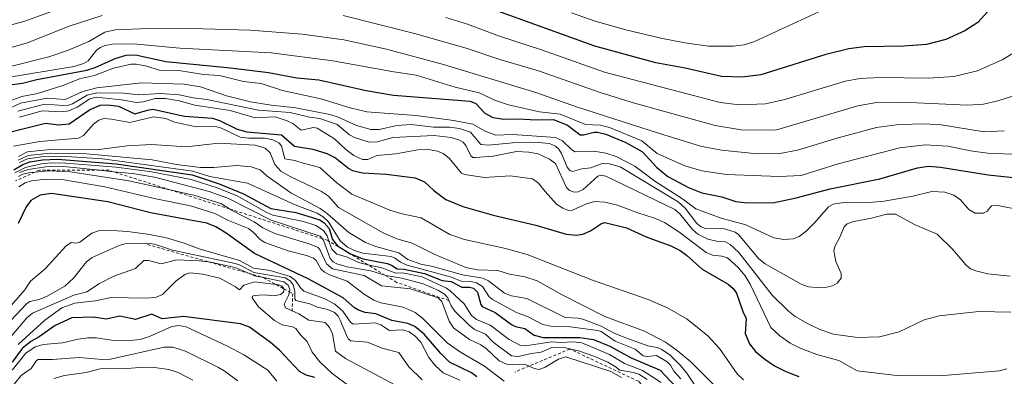
# Model space of a CAD drawing. Units: metres. Extents: x 681881 to 685390, y 4753994 to 4756381.
# Drawn here: x 683373 to 683701, y 4755184 to 4755303 of the extents above; entities that cross this region are included whole.
import ezdxf

# ---------------------------------------------------------------- set-up
doc = ezdxf.new("R2010")
doc.units = ezdxf.units.M
doc.header["$MEASUREMENT"] = 0
doc.linetypes.add('DGN Style 2', pattern=[1.648017, 0.98881, -0.659207])
for name, color, linetype, lineweight in [('Curva de nivel maestra', 30, 'Continuous', 30), ('Curva de nivel normal', 30, 'Continuous', 0), ('Escarpado lineal', 30, 'DGN Style 2', 0)]:
    doc.layers.add(name, color=color, linetype=linetype, lineweight=lineweight)

msp = doc.modelspace()

# ---------------------------------------------------------------- linework, layer by layer
at = {"layer": 'Curva de nivel maestra', "color": 30, "linetype": 'Continuous', "lineweight": 30, "flags": 128}
for points, elevation in [([(683696.51, 4755306.6301), (683692.12, 4755301.9301), (683687.82, 4755299.0501), (683681.55, 4755296.2501), (683675.02, 4755294.5901), (683667.5, 4755293.9401), (683654.29, 4755293.7801), (683649.24, 4755293.0601), (683641.48, 4755291.2401), (683619.86, 4755284.3801), (683613.6, 4755283.6101), (683606.78, 4755283.8501), (683594.67, 4755286.6301), (683584.9, 4755288.4601), (683564.59, 4755294.0301), (683517.53, 4755311.1001)], 1900), ([(683369.65, 4755281.0401), (683373.83, 4755281.5901), (683378.65, 4755282.8801), (683395.33, 4755285.9501), (683398.12, 4755286.8401), (683404.75, 4755289.8301), (683408.37, 4755290.9401), (683411.48, 4755291.0801), (683421.59, 4755288.9101), (683443.2, 4755286.7701), (683455.84, 4755285.1901), (683465.26, 4755283.4201), (683472.63, 4755282.7001), (683488.39, 4755279.2401), (683497.49, 4755277.6601), (683523.01, 4755275.6801), (683524.88, 4755274.8401), (683527.87, 4755271.6101), (683530.6, 4755270.2001), (683534.28, 4755269.6301), (683539.08, 4755269.7701), (683545.03, 4755269.3601), (683550.8, 4755269.5401), (683555.43, 4755267.6101), (683559.7, 4755264.4601), (683560.78, 4755264.4101), (683564.37, 4755265.3501), (683565.5, 4755265.3001), (683568.23, 4755264.6201), (683574.88, 4755261.8401), (683580.46, 4755258.7201), (683585.11, 4755253.6001), (683588.86, 4755250.5401), (683595.75, 4755246.8801), (683600.17, 4755245.1101), (683606.84, 4755243.7501), (683611.53, 4755242.1601), (683614.4, 4755241.8001), (683623.85, 4755241.7501), (683631.66, 4755243.3501), (683643.02, 4755246.3601), (683659.56, 4755249.7501), (683672.03, 4755253.4501), (683675.72, 4755254.0001), (683679.76, 4755253.6701), (683695.61, 4755251.0101), (683712.43, 4755249.2501)], 1925), ([(683369.53, 4755265.2701), (683381.5, 4755268.3201), (683386.04, 4755267.7101), (683389.42, 4755268.0901), (683396.24, 4755272.7701), (683399.71, 4755274.2901), (683402.36, 4755274.3701), (683405.82, 4755273.9601), (683411.29, 4755271.3601), (683415.51, 4755272.6901), (683417.35, 4755272.9601), (683427.86, 4755270.6201), (683437.19, 4755269.9701), (683439.57, 4755269.1901), (683445.44, 4755266.3301), (683448.6, 4755265.4101), (683460.17, 4755264.3701), (683464.47, 4755260.6601), (683470.61, 4755259.6001), (683475.33, 4755258.1801), (683478.12, 4755256.6901), (683482.57, 4755253.1501), (683483.85, 4755252.5201), (683487.19, 4755251.7201), (683495, 4755251.3001), (683504.72, 4755250.0601), (683507.85, 4755248.7201), (683510.97, 4755245.8501), (683514.89, 4755242.8601), (683520.56, 4755240.5501), (683530.75, 4755237.5801), (683544.88, 4755234.2701), (683554.98, 4755231.2801), (683558.46, 4755230.9101), (683560.61, 4755231.2301), (683563.16, 4755232.3501), (683566.84, 4755234.8301), (683567.94, 4755235.1701), (683575.11, 4755233.3401), (683581.7, 4755230.4301), (683589.86, 4755227.3401), (683593.03, 4755225.7701), (683595.11, 4755224.2801), (683600.32, 4755219.6001), (683608.97, 4755214.6401), (683610.71, 4755213.1101), (683611.72, 4755211.5701), (683613.84, 4755205.5301), (683614.99, 4755203.1701), (683614.66, 4755198.1801), (683616.07, 4755194.7001), (683618.12, 4755192.1501), (683621.16, 4755189.5301), (683624.38, 4755187.4001), (683628.2, 4755185.4601), (683632.49, 4755183.7901)], 1950), ([(683370.94, 4755252.7001), (683373.97, 4755254.5001), (683376.35, 4755255.3501), (683380.5, 4755256.0501), (683385.54, 4755256.2701), (683405.08, 4755254.7201), (683430.46, 4755251.0701), (683439.39, 4755248.0501), (683447.54, 4755244.7201), (683456.61, 4755239.8301), (683464.96, 4755238.5201), (683472.99, 4755236.0001), (683474.36, 4755235.0101), (683476.02, 4755233.1801), (683477.2, 4755229.5101), (683478.78, 4755227.3301), (683483.15, 4755224.6801), (683487.38, 4755223.0201), (683495.39, 4755221.4901), (683496.81, 4755220.9701), (683498.68, 4755219.7201), (683501.06, 4755219.5601), (683507.83, 4755218.1501), (683513.67, 4755215.8501), (683516.74, 4755215.4401), (683520.25, 4755213.6401), (683522.78, 4755213.5801), (683524.17, 4755213.2101), (683525.45, 4755211.9301), (683526.6, 4755207.7701), (683527.06, 4755207.0901), (683531.38, 4755205.1201), (683536.78, 4755201.1501), (683538.14, 4755200.5201), (683541.22, 4755199.8301), (683544.3, 4755197.6301), (683547.36, 4755196.7501), (683559.56, 4755196.8101), (683564.17, 4755196.1101), (683569.55, 4755193.8701), (683576.66, 4755190.0701), (683586.33, 4755185.9301), (683593.4, 4755178.3301)], 1975), ([(683525.22, 4755183.6801), (683523.53, 4755185.0601), (683516.17, 4755188.5901), (683513.22, 4755191.5101), (683507.74, 4755197.9101), (683504.6, 4755200.4401), (683502.29, 4755201.5101), (683496.94, 4755202.4601), (683491.57, 4755204.6701), (683488.06, 4755205.1901), (683485.79, 4755205.9101), (683484.46, 4755206.7201), (683480.73, 4755210.0101), (683469.11, 4755216.3201), (683451.21, 4755224.8001), (683441.78, 4755231.6301), (683438.28, 4755233.7301), (683435.31, 4755234.9801), (683416.54, 4755238.4401), (683402.27, 4755242.0401), (683383.51, 4755244.8201), (683379.74, 4755244.3101), (683376.67, 4755242.4801), (683375.08, 4755240.3501), (683372.48, 4755234.8201)], 2000), ([(683471.27, 4755183.4701), (683468.34, 4755184.2101), (683466.17, 4755185.4901), (683459.46, 4755192.5301), (683456.53, 4755195.1101), (683449.55, 4755200.2301), (683446.52, 4755201.3501), (683427.49, 4755203.8401), (683420.39, 4755203.0701), (683416.98, 4755204.6401), (683411.49, 4755202.8401), (683406.28, 4755203.9301), (683401.74, 4755202.8901), (683397.59, 4755203.5801), (683390.29, 4755203.4001), (683384.72, 4755200.8101), (683379.4, 4755197.0701), (683376.67, 4755195.5201), (683373.8, 4755193.1401), (683370.41, 4755188.5501)], 2025)]:
    msp.add_lwpolyline(points, dxfattribs=dict(at, elevation=elevation))
at = {"layer": 'Curva de nivel normal', "color": 30, "linetype": 'Continuous', "lineweight": 0, "flags": 128}
for points, elevation in [([(683387.89, 4755307.11), (683374.31, 4755302.25), (683366.41, 4755300.07)], 1905), ([(683556.77, 4755305.15), (683564.68, 4755302.36), (683574.92, 4755299.45), (683586.57, 4755296.61), (683594.57, 4755295.05), (683602.44, 4755293.94), (683610.71, 4755294.02), (683614.37, 4755294.46), (683617.54, 4755295.38), (683644.99, 4755308.16)], 1895), ([(683400.41, 4755304.25), (683389.08, 4755300.57), (683375.5, 4755295.09), (683370.42, 4755293.69)], 1910), ([(683706.14, 4755278.09), (683698.79, 4755275.72), (683694.06, 4755274.66), (683688.73, 4755274.33), (683666.95, 4755275.36), (683658.44, 4755275.18), (683652.14, 4755274.04), (683624.73, 4755266), (683613.34, 4755266.07), (683604.67, 4755267.56), (683577.76, 4755274.92), (683566.33, 4755278.53), (683545.8, 4755285.71), (683532.87, 4755289.49), (683521.69, 4755293.31), (683504.49, 4755298.25), (683480.7, 4755304.17)], 1910), ([(683706.63, 4755293.28), (683700.48, 4755289.49), (683692.09, 4755285.81), (683684.23, 4755283.86), (683675.68, 4755283.28), (683659.62, 4755283.48), (683652.84, 4755283.25), (683648.1, 4755282.34), (683639.19, 4755279.67), (683627.82, 4755276.17), (683621.46, 4755274.74), (683612.8, 4755274.38), (683606.36, 4755275.16), (683567.8, 4755285.3), (683546.85, 4755292.8), (683532.76, 4755297.33), (683522.09, 4755301.31), (683514.93, 4755303.56)], 1905), ([(683370.34, 4755287.32), (683382.62, 4755290.45), (683388.82, 4755292.52), (683396.03, 4755295.53), (683401.28, 4755298.64), (683404.76, 4755299.42), (683416.01, 4755299.92), (683426.2, 4755299.97), (683449.69, 4755299.37), (683467.01, 4755297.97), (683480.89, 4755296.1), (683495.17, 4755292.95), (683514.17, 4755287.91), (683544.87, 4755278.56), (683558.81, 4755273.62), (683585.76, 4755264.91), (683599.82, 4755260.62), (683606.77, 4755259.24), (683618.77, 4755258.07), (683626.16, 4755258.14), (683632.13, 4755259.33), (683645.6, 4755263.4), (683658.42, 4755266.84), (683665.04, 4755267.76), (683673.08, 4755268.04), (683679.28, 4755267.83), (683694.25, 4755265.41), (683701, 4755265.79)], 1915), ([(683368.07, 4755283.38), (683391.09, 4755287.22), (683394.19, 4755288.17), (683395.78, 4755289.14), (683398.7, 4755292.73), (683399.84, 4755293.59), (683401.31, 4755294.2), (683403.88, 4755294.62), (683410.81, 4755294.75), (683426.29, 4755293.35), (683456.7, 4755291.81), (683477.23, 4755289.11), (683497.6, 4755285.38), (683505.06, 4755284.31), (683518.06, 4755280.28), (683526.06, 4755278.38), (683531.45, 4755275.87), (683535.84, 4755274.37), (683546.18, 4755272.13), (683553.06, 4755271.3), (683561.42, 4755267.83), (683566.33, 4755267.65), (683569.48, 4755266.87), (683580.24, 4755262.45), (683585.34, 4755258.15), (683594.52, 4755254.03), (683600.2, 4755252.35), (683608.47, 4755251.19), (683625.93, 4755250.54), (683633.28, 4755250.88), (683645.6, 4755254.79), (683666.17, 4755260.03), (683674.6, 4755261.02), (683682.13, 4755260.61), (683690.43, 4755258.95), (683695.54, 4755258.29), (683713.83, 4755257.57)], 1920), ([(683368.91, 4755275.39), (683373.68, 4755277.22), (683378.87, 4755278.19), (683387.6, 4755281.03), (683392.92, 4755283.14), (683397.86, 4755284.23), (683404.2, 4755286.6), (683410.14, 4755287.96), (683411.71, 4755288.01), (683415.3, 4755287.3), (683419.36, 4755285.94), (683426, 4755285.82), (683434.17, 4755284.58), (683439.56, 4755284.2), (683447.53, 4755282.17), (683453.41, 4755281.48), (683460.5, 4755279.25), (683473.27, 4755276.39), (683483.09, 4755273.41), (683488.63, 4755272.13), (683504.93, 4755270.83), (683517.63, 4755269.22), (683523.9, 4755267.95), (683528.01, 4755265.61), (683531.62, 4755264.3), (683537.21, 4755264.51), (683551.41, 4755263.5), (683553.85, 4755262.45), (683556.78, 4755259.48), (683557.89, 4755258.78), (683564.28, 4755259.01), (683568.21, 4755258.31), (683571.67, 4755257.2), (683577.85, 4755253.92), (683584.6, 4755248.9), (683593.79, 4755243.1), (683598.22, 4755239.77), (683606.64, 4755236.63), (683614.88, 4755234.38), (683624.26, 4755230.01), (683627.55, 4755229.47), (683630.62, 4755229.68), (683632.67, 4755230.54), (683634.96, 4755232.25), (683637.92, 4755235.16), (683642.45, 4755240.41), (683643.92, 4755241.33), (683647.45, 4755241.87), (683657.18, 4755241.93), (683660.97, 4755242.27), (683670.5, 4755243.91), (683676.87, 4755245.52), (683681.23, 4755245.28), (683684.14, 4755244.33), (683686.35, 4755242.72), (683689.21, 4755239.53), (683691.24, 4755238.32), (683694.06, 4755238.29), (683695.32, 4755238.96), (683696.78, 4755240.74), (683698.79, 4755240.85), (683706.72, 4755239.31)], 1930), ([(683368.45, 4755272.79), (683373.16, 4755274.95), (683382.08, 4755276.61), (683388.06, 4755276.16), (683394.03, 4755278.82), (683398.67, 4755280.1), (683413.49, 4755281.7), (683427.77, 4755281.35), (683433.23, 4755280.37), (683441.86, 4755277.42), (683449.85, 4755275.47), (683456.7, 4755274.28), (683464.98, 4755273.39), (683476.24, 4755271.18), (683479.06, 4755270.25), (683485.12, 4755267.52), (683489.98, 4755266.22), (683492.69, 4755266.14), (683498.56, 4755267.51), (683503.34, 4755267.86), (683510.76, 4755266.95), (683516.2, 4755266.97), (683519.45, 4755266.57), (683523.17, 4755265.27), (683526.54, 4755261.23), (683529.12, 4755260.93), (683537.09, 4755261.76), (683545.84, 4755261.89), (683549.44, 4755261.47), (683551.43, 4755260.58), (683552.53, 4755259.58), (683553.43, 4755258.18), (683555.34, 4755253.61), (683556.28, 4755252.47), (683557.11, 4755252.16), (683560.23, 4755253.08), (683563.23, 4755253.38), (683567, 4755254.8), (683569.35, 4755254.72), (683572.99, 4755253.76), (683592.32, 4755242.05), (683594.61, 4755239.99), (683598.56, 4755234.84), (683599.95, 4755233.77), (683601.4, 4755233.19), (683606.99, 4755233.23), (683611.28, 4755231.97), (683612.44, 4755231.13), (683619.26, 4755223.08), (683621.36, 4755221.35), (683633.29, 4755214.56), (683635.72, 4755213.73), (683638.53, 4755213.45), (683641.83, 4755213.57), (683643.76, 4755214.09), (683645.29, 4755214.95), (683646.68, 4755216.63), (683646.68, 4755218.16), (683644.81, 4755222.12), (683644.19, 4755225.72), (683644.51, 4755227.11), (683646.36, 4755230.53), (683647.59, 4755233.69), (683648.6, 4755234.75), (683650.76, 4755235.52), (683656.34, 4755236.52), (683661.84, 4755237.92), (683664.72, 4755237.95), (683671.25, 4755234.43), (683678.63, 4755231.26), (683683.83, 4755226.12), (683688.17, 4755221.02), (683689.76, 4755219.76), (683691.48, 4755219), (683695.46, 4755218.03), (683702.89, 4755217.21)], 1935), ([(683372.36, 4755272.35), (683381.19, 4755274.61), (683387.67, 4755274.14), (683389.19, 4755274.3), (683390.53, 4755274.77), (683395.42, 4755277.59), (683398.69, 4755278.41), (683407.64, 4755278.33), (683412.55, 4755277.8), (683419.78, 4755278.2), (683426.06, 4755277.79), (683430.78, 4755276.73), (683435.25, 4755276.19), (683452.56, 4755272.6), (683463.06, 4755271.9), (683469.52, 4755270.34), (683472.95, 4755269.89), (683478.73, 4755267.81), (683482.81, 4755264.38), (683484.44, 4755263.51), (683489.43, 4755261.98), (683492.21, 4755262.04), (683497.28, 4755263.5), (683511.09, 4755264.14), (683516.75, 4755263.52), (683519.51, 4755262.68), (683520.72, 4755261.97), (683521.58, 4755260.86), (683523.25, 4755257.38), (683523.87, 4755256.89), (683524.83, 4755256.84), (683530.67, 4755257.27), (683538.51, 4755258.84), (683542.6, 4755258.63), (683545.64, 4755258.07), (683549.49, 4755256.33), (683551.45, 4755254.86), (683555.12, 4755246.82), (683556.18, 4755245.81), (683557.67, 4755245.32), (683559.03, 4755245.45), (683560.67, 4755246.19), (683565.61, 4755250.58), (683566.71, 4755250.9), (683568.21, 4755250.64), (683591.19, 4755239.48), (683592.89, 4755238.11), (683597.13, 4755232.81), (683598.89, 4755231.27), (683602.17, 4755229.59), (683605.06, 4755228.96), (683608.08, 4755228.73), (683609.67, 4755227.83), (683612.49, 4755225.12), (683623.7, 4755210.92), (683629.07, 4755205.55), (683631.29, 4755203.86), (683635.42, 4755201.45), (683639.57, 4755199.47), (683644.07, 4755197.89), (683652.06, 4755196.82), (683659.37, 4755197.06), (683665.97, 4755198.74), (683674.34, 4755202.67), (683679.29, 4755204.02), (683692.48, 4755205.43), (683703.12, 4755205.28)], 1940), ([(683372.89, 4755270.29), (683380.46, 4755272.44), (683386.92, 4755272.09), (683389.32, 4755272.46), (683392.12, 4755273.66), (683396.35, 4755276.44), (683398.39, 4755276.93), (683406.87, 4755276.03), (683411.85, 4755275.17), (683414.13, 4755275.44), (683418.08, 4755276.53), (683421.5, 4755276.55), (683426.06, 4755275.77), (683431.35, 4755274.29), (683443.06, 4755272.57), (683451.38, 4755270.12), (683455.59, 4755270.28), (683458.08, 4755270.37), (683462.09, 4755269.07), (683463.95, 4755268.16), (683466.73, 4755266), (683470.79, 4755266.8), (683472.04, 4755266.64), (683477.78, 4755263.11), (683481.61, 4755259.51), (683484.31, 4755257.52), (683487.13, 4755256.2), (683488.94, 4755256.17), (683491.91, 4755257.46), (683498.32, 4755258.08), (683505.63, 4755259.37), (683509.11, 4755259.56), (683512.2, 4755259), (683514.07, 4755258.18), (683516.05, 4755256.68), (683520.11, 4755251.67), (683521.18, 4755251.23), (683527.83, 4755250.19), (683536.32, 4755250.72), (683543.82, 4755249.69), (683545.81, 4755248.31), (683547.98, 4755245.47), (683551.85, 4755241.29), (683553.9, 4755239.92), (683555.82, 4755239.13), (683557.17, 4755239.26), (683561.76, 4755241.38), (683564.48, 4755242.14), (683567.94, 4755241.97), (683572.14, 4755240.99), (683578.92, 4755238.39), (683584.45, 4755236.66), (683587.75, 4755235.11), (683592.58, 4755232.07), (683601.61, 4755225.17), (683603.74, 4755224.22), (683606.86, 4755223.95), (683608.75, 4755223.38), (683612.36, 4755220.1), (683614.62, 4755217.33), (683616.29, 4755214.55), (683623.25, 4755200.14), (683626.15, 4755197.31), (683629.7, 4755194.93), (683632.93, 4755193.28), (683638.49, 4755191.17), (683645.9, 4755189.13), (683651.96, 4755185.66), (683666.03, 4755183.97), (683680.72, 4755184.11), (683699.36, 4755185.73), (683701.81, 4755186.35)], 1945), ([(683370.91, 4755260.61), (683379.62, 4755262.22), (683392.53, 4755263.31), (683394.18, 4755264.18), (683397.52, 4755267.92), (683399.26, 4755269.28), (683401.01, 4755269.9), (683403.53, 4755269.63), (683409.66, 4755268.52), (683417.55, 4755270.46), (683421.6, 4755269.88), (683424.51, 4755268.62), (683431.79, 4755267.12), (683437.89, 4755267.34), (683440.21, 4755266.61), (683446.35, 4755263.64), (683449.24, 4755263.32), (683454.53, 4755263.33), (683457.24, 4755262.74), (683459.27, 4755261.69), (683460.14, 4755260.77), (683461.25, 4755256.42), (683464.64, 4755255.85), (683467.44, 4755254.91), (683472.99, 4755253.47), (683478.58, 4755248.36), (683483.63, 4755244.64), (683496.28, 4755239.29), (683499.84, 4755238.19), (683506.72, 4755236.7), (683516.27, 4755231.11), (683521.16, 4755229.54), (683534.36, 4755226.63), (683542, 4755224.45), (683563.76, 4755215.88), (683582.31, 4755209.52), (683588.77, 4755206.73), (683595.32, 4755202.93), (683602.25, 4755197.37), (683606.07, 4755193.1), (683612.03, 4755184.64), (683614.06, 4755182.67)], 1955), ([(683372.55, 4755257.2), (683375.56, 4755258.7), (683384.22, 4755259.68), (683398.56, 4755259.46), (683408.8, 4755260.69), (683416.85, 4755261.15), (683428.47, 4755260.35), (683439.16, 4755261.59), (683451.38, 4755260.96), (683454.7, 4755259.93), (683456.35, 4755258.43), (683457.93, 4755254.48), (683460, 4755252.29), (683463.02, 4755250.53), (683473.46, 4755245.52), (683475.79, 4755243.99), (683479.11, 4755240.19), (683494.02, 4755231.71), (683498.58, 4755229.72), (683503.76, 4755228.26), (683511, 4755224.56), (683521.6, 4755220.18), (683525.52, 4755219.42), (683532.22, 4755219.11), (683536.11, 4755217.97), (683541.28, 4755217.09), (683545.4, 4755215.66), (683553.41, 4755211.2), (683567.94, 4755203.77), (683581.11, 4755198.96), (683588.14, 4755195.21), (683592.03, 4755192.51), (683596.57, 4755188.73), (683610.64, 4755174.51)], 1960), ([(683372.45, 4755255.97), (683375.77, 4755257.56), (683383.13, 4755258.33), (683395.21, 4755258.04), (683417.12, 4755256.07), (683425.14, 4755254.51), (683433.19, 4755253.52), (683437.6, 4755253.53), (683445.22, 4755254.14), (683450.02, 4755253.69), (683453.02, 4755252.73), (683455.45, 4755250.62), (683463.25, 4755245.09), (683473.05, 4755239.83), (683475.45, 4755238.11), (683482.59, 4755231.8), (683488.13, 4755228.54), (683491.59, 4755227.15), (683499.27, 4755225.05), (683502.31, 4755222.84), (683506.58, 4755221.32), (683510.61, 4755220.51), (683520.49, 4755217.68), (683527.28, 4755216.56), (683529.15, 4755215.67), (683534.42, 4755211.63), (683536.79, 4755210.65), (683541.87, 4755209.83), (683554.65, 4755203.43), (683559.01, 4755203.29), (683560.53, 4755202.94), (683566.72, 4755200.58), (683571.01, 4755198.24), (683573.97, 4755197.02), (683582.25, 4755194.01), (683585.28, 4755193.42), (683586.89, 4755192.78), (683589.7, 4755190.89), (683593.16, 4755187.45), (683595.22, 4755184.89), (683599.18, 4755178.88)], 1965), ([(683371.31, 4755251.74), (683374.9, 4755253.55), (683380.21, 4755254.71), (683383.44, 4755255.03), (683388.31, 4755255), (683405.03, 4755253.57), (683416.3, 4755252.22), (683430.04, 4755249.56), (683439.06, 4755246.65), (683445.44, 4755244.04), (683455.07, 4755238.61), (683457.26, 4755237.66), (683467.46, 4755235.49), (683471.56, 4755234.17), (683474.15, 4755232.55), (683475.36, 4755230.67), (683475.9752, 4755228.9897), (683476.96, 4755226.3), (683478.66, 4755224.58), (683482.16, 4755223.61), (683485.84, 4755221.77), (683488.8996, 4755221.0927), (683493.61, 4755220.05), (683498.27, 4755218.23), (683500.48, 4755218.35), (683507.06, 4755216.99), (683515.2, 4755213.21), (683516.41, 4755212.39), (683520.99, 4755207.99), (683523.44, 4755204.13), (683525.16, 4755202.77), (683529.72, 4755200.93), (683536.06, 4755196.09), (683539.85, 4755194.13), (683541.5, 4755193.97), (683550.14, 4755195.31), (683553.21, 4755195.15), (683557.37, 4755195.41), (683560.22, 4755195.06), (683569.46, 4755191.14), (683574.44, 4755188.13), (683580.48, 4755185.85), (683586.66, 4755181.75)], 1980), ([(683372.84, 4755255.18), (683375.59, 4755256.44), (683380.21, 4755257.11), (683388.5, 4755257.13), (683400.59, 4755256.36), (683430.65, 4755252.32), (683436.29, 4755250.46), (683448.87, 4755248.3), (683464.71, 4755241.05), (683472.04, 4755238.29), (683474.11, 4755237.06), (683475.87, 4755235.41), (683479.72, 4755229.09), (683482.12, 4755226.95), (683484.45, 4755225.83), (683487.24, 4755224.96), (683496.75, 4755223.82), (683497.82, 4755223.42), (683499.77, 4755221.92), (683502, 4755220.98), (683516.81, 4755216.92), (683519.99, 4755215.57), (683523.29, 4755215.45), (683525.15, 4755215.05), (683527.11, 4755213.82), (683529.41, 4755210.38), (683530.43, 4755209.46), (683538.47, 4755205.18), (683542.38, 4755203.7), (683547.2, 4755201.09), (683550.45, 4755200.5), (683556.38, 4755200.41), (683565.58, 4755199.19), (683566.71, 4755198.78), (683571.37, 4755195.63), (683577.98, 4755192.94), (683580.67, 4755190.74), (683581.95, 4755190.45), (683585.11, 4755190.78), (683588.72, 4755188.68), (683589.73, 4755187.6), (683590.92, 4755185.55), (683593.27, 4755182.97)], 1970), ([(683372.57, 4755250.46), (683373.97, 4755251.24), (683376.48, 4755251.83), (683378.0442, 4755251.9793), (683382.66, 4755252.42), (683389.82, 4755252.02), (683409.26, 4755249.07), (683422.9301, 4755246.0859), (683431.02, 4755244.32), (683439.94, 4755241.53), (683442.8502, 4755239.698), (683443.53, 4755239.27), (683451.1, 4755235.36), (683453.98, 4755233.39), (683457.99, 4755231.55), (683469.37, 4755228.01), (683472.42, 4755226.77), (683473.07, 4755225.98), (683475.13, 4755221.37), (683477.12, 4755219.67), (683487.76, 4755217.45), (683493.52, 4755214.09), (683503.1, 4755213.06), (683512.34, 4755210.08), (683513.59, 4755208.79), (683516.08, 4755202.29), (683517.53, 4755199.99), (683522.79, 4755196.15), (683526.54, 4755194.38), (683528.39, 4755193.08), (683532.69, 4755189.02), (683535.11, 4755187.93), (683537.56, 4755187.64), (683541.16, 4755187.96), (683542.6731, 4755187.2697), (683544.36, 4755186.5), (683545.99, 4755186.18), (683547.99, 4755186.88), (683552.43, 4755189.63), (683554.86, 4755190.34), (683569.93, 4755185.42), (683573.48, 4755183.51)], 1990), ([(683372.88, 4755251.87), (683375.72, 4755252.89), (683381.62, 4755253.71), (683387.54, 4755253.83), (683399.6218, 4755252.5835), (683404.1137, 4755252.12), (683410.51, 4755251.46), (683417.85, 4755250.26), (683436.04, 4755245.56), (683442.25, 4755243.31), (683456.69, 4755235.93), (683473.07, 4755230.59), (683473.7541, 4755229.7877), (683474.17, 4755229.3), (683476.41, 4755223.13), (683477.4, 4755222.06), (683478.6, 4755221.38), (683482.06, 4755220.37), (683489.93, 4755219.07), (683494.654, 4755217.5767), (683494.96, 4755217.48), (683500.32, 4755216.58), (683507.33, 4755214.71), (683512.46, 4755212.49), (683514.52, 4755211.26), (683515.55, 4755210.09), (683515.9655, 4755209.1036), (683516.7, 4755207.36), (683517.9, 4755205.58), (683522.69, 4755200.93), (683524.52, 4755199.5), (683528.15, 4755197.86), (683530.72, 4755195.23), (683536.79, 4755190.7), (683539.03, 4755190.42), (683543.45, 4755191.47), (683546.7, 4755191.87), (683550.47, 4755193.62), (683554.76, 4755193.35), (683559.17, 4755192.38), (683564.62, 4755190.47), (683568.92, 4755188.63), (683571.38, 4755187.09), (683572.93, 4755185.95), (683577.49, 4755185.18), (683579.2, 4755184.52), (683582, 4755182.75)], 1985), ([(683372.7, 4755247.07), (683374.77, 4755248.44), (683376.85, 4755249.04), (683381.73, 4755249.58), (683387.67, 4755249.41), (683401.31, 4755247.06), (683418.26, 4755243.06), (683429.91, 4755240.75), (683437.97, 4755238.16), (683442.48, 4755235.81), (683449.15, 4755233.12), (683450.68, 4755231.99), (683453.07, 4755229.44), (683454.64, 4755228.46), (683462.4, 4755225.68), (683468.47, 4755224.2), (683470.79, 4755223.28), (683471.74, 4755222.49), (683473.29, 4755219.71), (683474.48, 4755218.61), (683476.49, 4755217.55), (683482.07, 4755215.58), (683487.87, 4755211.14), (683490.92, 4755209.24), (683493.32, 4755208.36), (683500.66, 4755206.92), (683504.68, 4755205.09), (683507.2, 4755203.3), (683515.35, 4755195.01), (683519.77, 4755191.95), (683527.82, 4755187.19), (683534.32, 4755182.25)], 1995), ([(683370.23, 4755207.62), (683374.65, 4755212.72), (683376.6, 4755215.55), (683381.42, 4755219.68), (683388.31, 4755227.31), (683390.11, 4755228.48), (683391.7, 4755228.22), (683392.93, 4755228.56), (683396.95, 4755231.59), (683399.19, 4755232.39), (683403.65, 4755232.55), (683408.93, 4755232.16), (683416.22, 4755231.15), (683421.87, 4755230), (683427.69, 4755228.31), (683433.08, 4755226.27), (683446.17, 4755222.54), (683450.83, 4755219.92), (683456.39, 4755219.11), (683463.11, 4755217.2), (683464.86, 4755215.85), (683466.51, 4755213.33), (683467.63, 4755212.22), (683474.42, 4755209.76), (683477.93, 4755207.91), (683480.65, 4755205.64), (683483.14, 4755201.95), (683484.04, 4755201.25), (683491.34, 4755201.69), (683493.26, 4755201.05), (683496.12, 4755199.14), (683500.57, 4755199.34), (683502.7, 4755198.72), (683504.59, 4755197.36), (683506.57, 4755195.26), (683509.28, 4755190.1), (683511.4, 4755187.47), (683514.03, 4755184.99), (683519.61, 4755182.56)], 2005), ([(683366.61, 4755198.91), (683375.19, 4755208), (683376.34, 4755208.79), (683379.4, 4755209.48), (683382.05, 4755210.56), (683387.99, 4755213.95), (683390.87, 4755216.62), (683395.22, 4755222.02), (683397.07, 4755223.49), (683406.07, 4755227.51), (683408.03, 4755228.01), (683415.27, 4755228.22), (683417.83, 4755227.96), (683423.85, 4755225.99), (683444.76, 4755221.49), (683446.36, 4755220.95), (683450.94, 4755218.52), (683461.42, 4755216.68), (683463.1, 4755215.71), (683464.11, 4755214.35), (683464.61, 4755212.26), (683464.67, 4755209.68), (683465, 4755209.11), (683469.56, 4755208.06), (683472.12, 4755206.91), (683475.61, 4755206.11), (683477.78, 4755205.13), (683479, 4755203.92), (683479.77, 4755202.62), (683481.78, 4755197.61), (683482.37, 4755196.36), (683483.27, 4755195.68), (683488.72, 4755195.25), (683494, 4755193.15), (683499.31, 4755191.79), (683502.61, 4755187.07), (683507.04, 4755182.7)], 2010), ([(683497.95, 4755181.01), (683481.46, 4755189.85), (683478.21, 4755192.24), (683477.2, 4755198.07), (683476.21, 4755200.13), (683474.74, 4755201.78), (683469.31, 4755202.56), (683465.98, 4755204.71), (683463.6865, 4755205.7408), (683461.53, 4755206.71), (683461.02, 4755207.96), (683462.56, 4755210.8), (683462.793, 4755212.0466), (683462.93, 4755212.78), (683462.4, 4755214.26), (683460.97, 4755215.4), (683454.2316, 4755216.7641), (683451.14, 4755217.39), (683449.1738, 4755218.2305), (683444.73, 4755220.13), (683437.12, 4755221.85), (683435.8934, 4755222.0096), (683432.74, 4755222.42), (683425.35, 4755222.76), (683420.07, 4755221.41), (683415.84, 4755222.49), (683414.34, 4755222.45), (683411.58, 4755219.79), (683404.3, 4755217.29), (683399.51, 4755214.77), (683395.27, 4755212.04), (683391.02, 4755210.88), (683377.16, 4755204.93), (683375.29, 4755203.35), (683369.22, 4755196.11)], 2015), ([(683372.44, 4755194.5), (683381.37, 4755202.64), (683387.04, 4755206.73), (683391.36, 4755208.3), (683398.11, 4755209.07), (683403.41, 4755210.15), (683415.01, 4755209.87), (683418.2, 4755210.14), (683420.49, 4755211.19), (683424.98, 4755215.62), (683427.98, 4755217.8), (683429.62, 4755218.38), (683433.98, 4755217.94), (683439.63, 4755216.6), (683444.87, 4755213.72), (683446.14, 4755212.67), (683447.62, 4755214.29), (683451.33, 4755215.39), (683458.4144, 4755214.4593), (683459.17, 4755214.36), (683460.39, 4755213.91), (683460.9402, 4755213.0675), (683461.03, 4755212.93), (683460.82, 4755211.9), (683459.86, 4755211.12), (683457.61, 4755210.67), (683454.41, 4755211.07), (683451.08, 4755210.78), (683450.51, 4755210.57), (683450.37, 4755210.03), (683452.48, 4755206.99), (683457.83, 4755202.44), (683460.43, 4755201.03), (683463.86, 4755200.35), (683464.9, 4755199.86), (683466.5, 4755197.67), (683468.7, 4755195.44), (683470.44, 4755191.95), (683472.99, 4755188.71), (683476.98, 4755184.87), (683483.09, 4755180.3)], 2020), ([(683458.63, 4755182.24), (683455.61, 4755185.92), (683447.66, 4755190.98), (683442.16, 4755193.87), (683428.4, 4755200.31), (683426.02, 4755200.82), (683423.63, 4755200.42), (683416.16, 4755197.17), (683413.11, 4755196.15), (683408.67, 4755195.74), (683403.48, 4755195.86), (683398.56, 4755196.71), (683395.7, 4755196.73), (683392.38, 4755196.29), (683387.17, 4755194.99), (683380.73, 4755194.47), (683378.12, 4755193.66), (683375.04, 4755191.53), (683370.39, 4755185.86)], 2030), ([(683370.69, 4755180.63), (683373.4, 4755184.1), (683376.72, 4755186.51), (683378.54, 4755189.1), (683379.08, 4755189.41), (683383.91, 4755189.41), (683392.71, 4755190.15), (683400.42, 4755189.51), (683403.18, 4755189.59), (683421.05, 4755193.62), (683423.98, 4755193.6), (683428.17, 4755192.29), (683439.13, 4755186.78), (683441.12, 4755185.69), (683445.64, 4755182.34)], 2035), ([(683430.6, 4755182.59), (683425.71, 4755185.09), (683422.63, 4755186.14), (683417.84, 4755186.77), (683414.05, 4755186.91), (683408.87, 4755186.41), (683399.76, 4755186.35), (683395.04, 4755185.15), (683387.92, 4755184.15), (683384.37, 4755183.18)], 2040)]:
    msp.add_lwpolyline(points, dxfattribs=dict(at, elevation=elevation))
at = {"layer": 'Escarpado lineal', "color": 30, "linetype": 'DGN Style 2', "lineweight": 0}
for points in [[(683516.09, 4755209.0601, 1983.2122), (683515.9655, 4755209.1036, 1983.2861), (683498.56, 4755215.1901, 1983.0441), (683494.654, 4755217.5767, 1980.6278), (683488.8996, 4755221.0927, 1974.1912), (683475.9752, 4755228.9897, 1978.7873), (683475.68, 4755229.1701, 1979.0926), (683473.7541, 4755229.7877, 1981.6814), (683442.8502, 4755239.698, 1987.4217), (683422.9301, 4755246.0859, 1986.426), (683404.1137, 4755252.12, 1980.5265), (683402.71, 4755252.5701, 1980.1332), (683399.6218, 4755252.5835, 1980.2944), (683379.58, 4755252.6701, 1982.4777), (683378.0442, 4755251.9793, 1983.8417), (683371.5654, 4755249.0653, 1979.6615)], [(683415.58, 4755227.7901, 2007.4698), (683435.8934, 4755222.0096, 2012.0561), (683449.1738, 4755218.2305, 2010.6305), (683454.13, 4755216.8201, 2009.8), (683454.2316, 4755216.7641, 2009.8875), (683458.4144, 4755214.4593, 2014.202), (683460.9402, 4755213.0675, 2016.0074), (683462.793, 4755212.0466, 2015.5293), (683463.93, 4755211.4201, 2013.1127), (683463.6865, 4755205.7408, 2014.8703), (683463.68, 4755205.5901, 2014.926)], [(683605.55, 4755145.1401, 1988.6725), (683591.77, 4755168.9801, 1986.9074), (683587.8367, 4755173.0777, 1988.1177), (683579.8842, 4755181.3623, 1986.1461), (683579.08, 4755182.2001, 1985.6744), (683556.25, 4755192.9501, 1980.5984), (683542.6731, 4755187.2697, 1986.3153), (683537.87, 4755185.2601, 1989.4471)]]:
    msp.add_polyline3d(points, dxfattribs=at)

doc.saveas('drawing.dxf')
